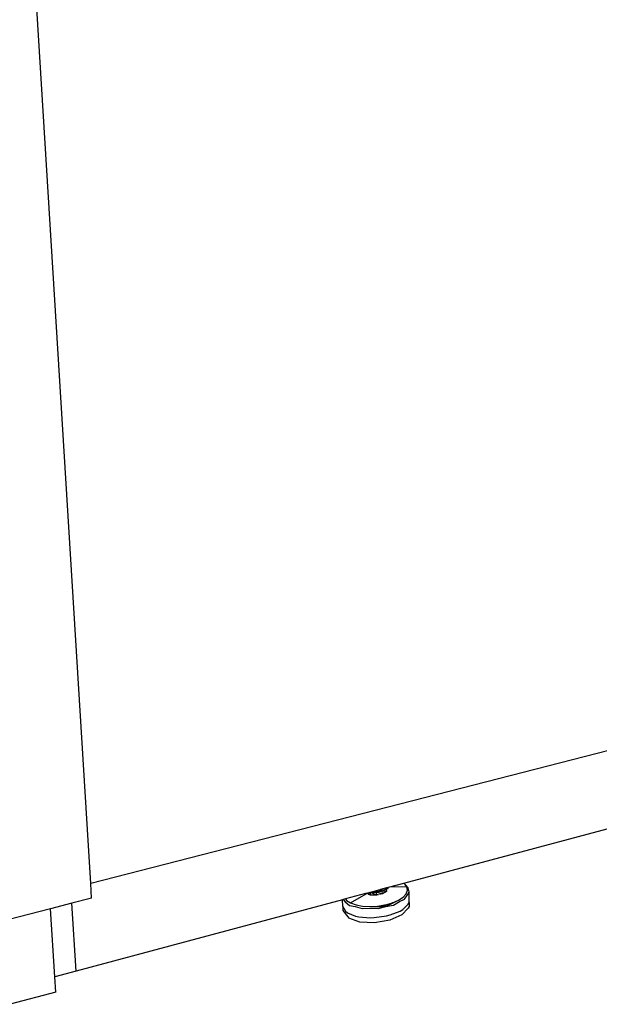
# Model space of a CAD drawing. Extents: x -86 to 83, y -55 to 53.
# Drawn here: x -55 to -27, y -53 to -6 of the extents above; entities that cross this region are included whole.
import ezdxf

# ---------------------------------------------------------------- set-up
doc = ezdxf.new("R2010")
doc.units = 0
doc.header["$MEASUREMENT"] = 0
doc.layers.get('0').update_dxf_attribs({"linetype": 'CONTINUOUS'})

msp = doc.modelspace()

# ---------------------------------------------------------------- linework, layer by layer
for p, q in [((-51.262, -47.509), (-54.256, 1.224)), ((-7.772, -36.355), (-51.262, -47.509)), ((-17.072, -42.39), (-36.169, -47.505)), ((-51.218, -48.218), (-51.262, -47.509)), ((-37.905, -47.97), (-38.011, -47.998)), ((-37.981, -48.014), (-37.905, -47.97)), ((-37.783, -47.937), (-37.905, -47.97)), ((-37.762, -48.069), (-37.897, -47.968)), ((-37.767, -47.948), (-37.795, -47.941)), ((-37.61, -47.891), (-37.783, -47.937)), ((-37.783, -47.937), (-37.767, -47.948)), ((-37.767, -47.948), (-37.646, -47.929)), ((-37.478, -47.944), (-37.767, -47.948)), ((-37.762, -48.069), (-37.767, -47.948)), ((-37.473, -48.065), (-37.767, -47.948)), ((-37.688, -47.936), (-37.65, -47.944)), ((-37.678, -47.934), (-37.65, -47.944)), ((-37.587, -47.944), (-37.669, -47.933)), ((-37.65, -47.944), (-37.667, -47.941)), ((-37.469, -47.93), (-37.65, -47.944)), ((-37.608, -47.941), (-37.65, -47.944)), ((-37.65, -47.944), (-37.587, -47.944)), ((-37.627, -47.944), (-37.65, -47.944)), ((-37.646, -47.929), (-37.34, -47.883)), ((-37.642, -47.934), (-37.646, -47.929)), ((-37.642, -47.934), (-37.499, -47.932)), ((-37.587, -47.944), (-37.642, -47.934)), ((-37.311, -47.811), (-37.61, -47.891)), ((-37.61, -47.891), (-37.298, -47.877)), ((-37.499, -47.932), (-37.607, -47.941)), ((-37.584, -47.92), (-37.587, -47.944)), ((-37.587, -47.944), (-37.469, -47.93)), ((-37.499, -47.932), (-37.587, -47.944)), ((-37.506, -47.908), (-37.469, -47.93)), ((-37.506, -47.914), (-37.5, -47.914)), ((-37.305, -47.878), (-37.499, -47.932)), ((-37.407, -47.907), (-37.499, -47.932)), ((-37.469, -47.93), (-37.499, -47.932)), ((-37.478, -47.944), (-37.298, -47.877)), ((-37.201, -47.88), (-37.478, -47.944)), ((-37.473, -48.065), (-37.478, -47.944)), ((-37.196, -48.001), (-37.478, -47.944)), ((-37.457, -47.901), (-37.469, -47.93)), ((-37.469, -47.93), (-37.407, -47.907)), ((-37.412, -47.894), (-37.407, -47.907)), ((-37.407, -47.907), (-37.305, -47.878)), ((-37.356, -47.885), (-37.407, -47.907)), ((-37.361, -47.901), (-37.407, -47.907)), ((-37.365, -47.892), (-37.362, -47.891)), ((-37.303, -47.877), (-37.361, -47.901)), ((-37.34, -47.883), (-37.361, -47.901)), ((-37.34, -47.883), (-37.298, -47.877)), ((-37.287, -47.804), (-37.311, -47.811)), ((-37.303, -47.851), (-37.311, -47.811)), ((-37.293, -47.842), (-37.305, -47.842)), ((-37.294, -47.85), (-37.303, -47.851)), ((-37.298, -47.877), (-37.303, -47.851)), ((-37.296, -47.86), (-37.301, -47.862)), ((-37.298, -47.877), (-37.3, -47.808)), ((-37.149, -47.767), (-37.298, -47.877)), ((-37.294, -47.85), (-37.298, -47.877)), ((-37.216, -47.879), (-37.298, -47.877)), ((-37.297, -47.807), (-37.289, -47.814)), ((-37.287, -47.804), (-37.294, -47.85)), ((-37.149, -47.767), (-37.287, -47.804)), ((-37.201, -47.88), (-37.216, -47.879)), ((-37.157, -47.856), (-37.201, -47.88)), ((-37.196, -48.001), (-37.201, -47.88)), ((-36.995, -47.891), (-37.201, -47.88)), ((-36.995, -47.891), (-37.196, -48.001)), ((-37, -47.77), (-37.157, -47.856)), ((-36.995, -47.726), (-37.149, -47.767)), ((-36.969, -47.719), (-37, -47.77)), ((-37, -47.77), (-36.995, -47.726)), ((-36.919, -47.762), (-37, -47.77)), ((-36.995, -47.891), (-37, -47.77)), ((-36.854, -47.688), (-36.995, -47.726)), ((-36.983, -47.871), (-36.995, -47.891)), ((-36.916, -47.756), (-36.918, -47.706)), ((-36.169, -47.505), (-36.854, -47.688)), ((-36.012, -47.677), (-36.854, -47.688)), ((-36.127, -47.532), (-36.169, -47.505)), ((-36.103, -47.562), (-36.127, -47.532)), ((-36.055, -47.598), (-36.103, -47.562)), ((-36.012, -47.677), (-36.103, -47.562)), ((-35.945, -47.714), (-36.055, -47.598)), ((-36.046, -48.003), (-35.984, -47.837)), ((-35.984, -47.837), (-36.012, -47.677)), ((-35.98, -48.054), (-35.905, -47.919)), ((-35.905, -47.919), (-35.945, -47.714)), ((-35.908, -48.424), (-35.905, -47.919)), ((-51.218, -48.218), (-52.166, -48.463)), ((-39.115, -48.294), (-51.961, -51.735)), ((-39.093, -48.288), (-39.115, -48.294)), ((-39.108, -48.613), (-39.115, -48.294)), ((-38.975, -48.257), (-39.093, -48.288)), ((-39.093, -48.288), (-38.981, -48.391)), ((-38.981, -48.391), (-38.786, -48.563)), ((-38.011, -47.998), (-38.975, -48.257)), ((-38.975, -48.257), (-38.923, -48.326)), ((-38.923, -48.326), (-38.73, -48.45)), ((-38.73, -48.45), (-37.981, -48.014)), ((-37.996, -48.011), (-38.011, -47.998)), ((-37.996, -48.011), (-38.004, -47.997)), ((-37.996, -48.011), (-37.997, -47.995)), ((-37.981, -48.014), (-37.996, -48.011)), ((-37.762, -48.069), (-37.881, -48.039)), ((-37.473, -48.065), (-37.762, -48.069)), ((-37.408, -48.048), (-37.473, -48.065)), ((-37.408, -48.048), (-37.385, -48.045)), ((-37.196, -48.001), (-37.334, -48.033)), ((-37.048, -48.538), (-36.709, -48.441)), ((-36.709, -48.441), (-37.025, -48.613)), ((-36.899, -48.549), (-36.419, -48.314)), ((-36.709, -48.441), (-36.419, -48.314)), ((-36.665, -48.553), (-36.369, -48.379)), ((-36.419, -48.314), (-36.193, -48.165)), ((-36.369, -48.379), (-36.124, -48.264)), ((-36.193, -48.165), (-36.046, -48.003)), ((-36.124, -48.264), (-35.98, -48.054)), ((-35.952, -48.511), (-35.908, -48.424)), ((-35.908, -48.424), (-35.899, -48.619)), ((-53.202, -48.731), (-60.406, -50.593)), ((-52.166, -48.463), (-53.202, -48.731)), ((-52.993, -52.011), (-53.202, -48.731)), ((-51.961, -51.735), (-52.166, -48.463)), ((-39.108, -48.613), (-38.969, -48.852)), ((-39.108, -48.613), (-39.099, -48.808)), ((-39.099, -48.808), (-38.868, -49.117)), ((-38.969, -48.852), (-38.878, -48.921)), ((-38.878, -48.921), (-38.488, -49.082)), ((-38.786, -48.563), (-38.504, -48.62)), ((-38.73, -48.45), (-38.465, -48.545)), ((-38.504, -48.62), (-38.172, -48.723)), ((-38.465, -48.545), (-38.145, -48.603)), ((-38.172, -48.723), (-37.797, -48.7)), ((-38.145, -48.603), (-37.787, -48.621)), ((-37.797, -48.7), (-37.405, -48.719)), ((-37.787, -48.621), (-37.414, -48.599)), ((-37.787, -48.621), (-37.15, -48.614)), ((-37.414, -48.599), (-37.095, -48.546)), ((-37.025, -48.613), (-37.414, -48.599)), ((-37.405, -48.719), (-37.025, -48.613)), ((-37.15, -48.614), (-37.037, -48.613)), ((-37.095, -48.546), (-37.048, -48.538)), ((-37.056, -48.606), (-37.095, -48.546)), ((-37.048, -48.538), (-37.025, -48.613)), ((-37.037, -48.613), (-37.019, -48.61)), ((-37.037, -48.613), (-37.025, -48.613)), ((-37.025, -48.613), (-36.665, -48.553)), ((-37.025, -48.613), (-37.019, -48.61)), ((-37.019, -48.61), (-36.899, -48.549)), ((-36.819, -49.029), (-36.342, -48.84)), ((-36.342, -48.84), (-36.215, -48.763)), ((-35.955, -48.701), (-36.251, -49.029)), ((-36.215, -48.763), (-35.952, -48.511)), ((-35.899, -48.619), (-35.955, -48.701)), ((-38.868, -49.117), (-38.813, -49.181)), ((-38.282, -49.371), (-38.813, -49.181)), ((-38.488, -49.082), (-38.327, -49.118)), ((-38.327, -49.118), (-37.778, -49.163)), ((-37.567, -49.408), (-38.282, -49.371)), ((-37.778, -49.163), (-37.583, -49.157)), ((-37.583, -49.157), (-37.002, -49.075)), ((-36.832, -49.284), (-37.567, -49.408)), ((-37.002, -49.075), (-36.819, -49.029)), ((-36.251, -49.029), (-36.832, -49.284)), ((-51.961, -51.735), (-52.993, -52.011)), ((-52.946, -52.745), (-52.993, -52.011)), ((-52.946, -52.745), (-55.141, -53.337))]:
    msp.add_line(p, q)

doc.saveas('drawing.dxf')
